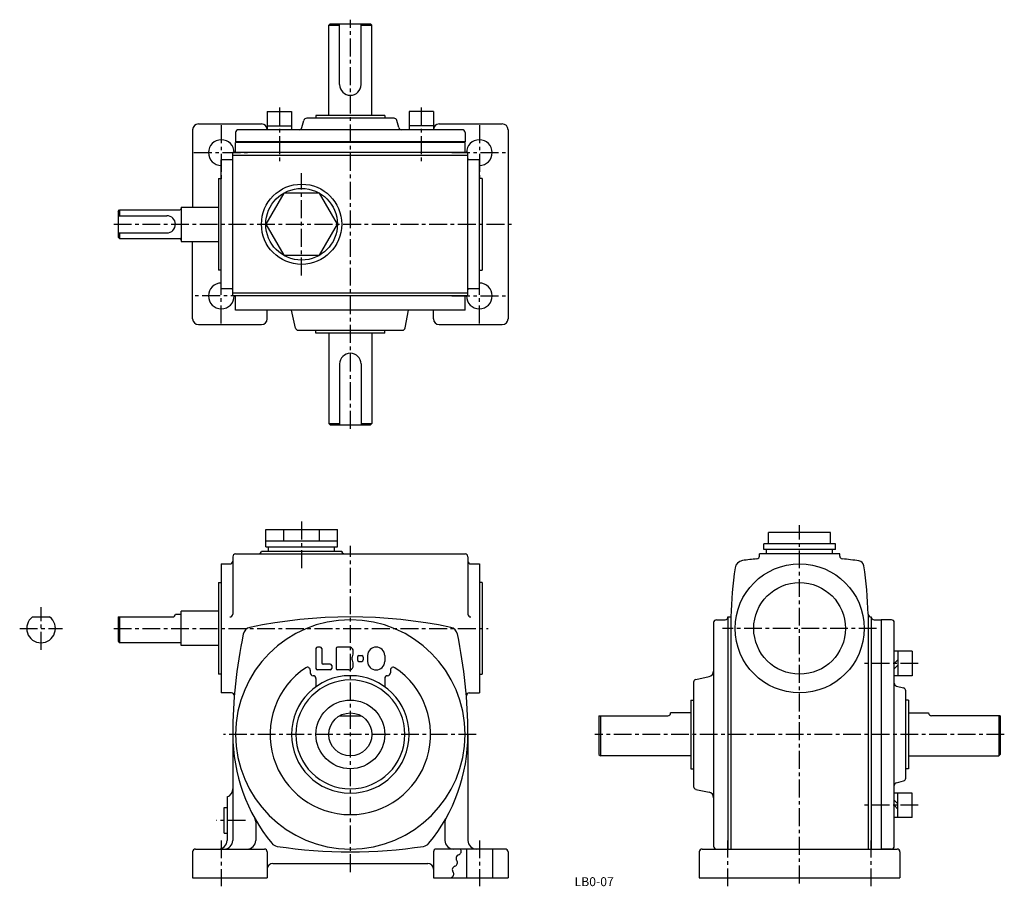
# Model space of a CAD drawing. Extents: x 34 to 377, y 13 to 315.
import ezdxf

# ---------------------------------------------------------------- set-up
doc = ezdxf.new("R2010")
doc.units = 0
doc.header["$LTSCALE"] = 20
doc.header["$MEASUREMENT"] = 0
doc.linetypes.add('CENTER', pattern=[2, 1.25, -0.25, 0.25, -0.25])
for name, color, linetype in [('2', 4, 'CONTINUOUS'), ('3', 2, 'CONTINUOUS'), ('4', 3, 'CONTINUOUS'), ('L-CENTER', 1, 'CENTER')]:
    doc.layers.add(name, color=color, linetype=linetype)
doc.styles.add('KANJI', font='TXT', dxfattribs={"bigfont": 'BIGFONT'})

msp = doc.modelspace()

# ---------------------------------------------------------------- linework, layer by layer
at = {"layer": '2'}
for p, q in [((338.8, 90.56), (340.1, 91.86)), ((338.8, 88.72), (340.1, 90.02)), ((338.8, 42.9), (340.1, 41.6)), ((338.8, 41.06), (340.1, 39.76))]:
    msp.add_line(p, q, dxfattribs=at)
at = {"layer": '4'}
for p, q in [((141.59, 313.35), (142.09, 313.85)), ((141.59, 281.85), (141.59, 313.35)), ((141.59, 313.35), (145.35, 313.35)), ((142.09, 313.85), (156.09, 313.85)), ((145.35, 292.59), (145.35, 313.85)), ((152.83, 292.59), (152.83, 313.85)), ((152.83, 313.35), (156.59, 313.35)), ((156.59, 313.35), (156.09, 313.85)), ((156.59, 281.85), (156.59, 313.35)), ((120.09, 283.15), (128.59, 283.15)), ((120.09, 283.15), (120.09, 276.85)), ((128.59, 283.15), (128.59, 276.85)), ((161.09, 281.85), (137.09, 281.85)), ((137.09, 281.85), (137.09, 280.85)), ((161.09, 281.85), (161.09, 280.85)), ((178.09, 283.15), (169.59, 283.15)), ((169.59, 283.15), (169.59, 276.85)), ((178.09, 283.15), (178.09, 276.85)), ((96.09, 278.85), (118.09, 278.85)), ((132.22, 277.59), (132.89, 280.11)), ((132.22, 277.59), (132.89, 280.11)), ((164.32, 280.85), (133.86, 280.85)), ((164.32, 280.85), (133.86, 280.85)), ((165.96, 277.59), (165.29, 280.11)), ((165.96, 277.59), (165.29, 280.11)), ((180.09, 278.85), (202.09, 278.85)), ((94.09, 276.85), (94.09, 249.85)), ((109.09, 275.85), (109.09, 272.65)), ((188.09, 276.85), (110.09, 276.85)), ((120.09, 278.15), (128.59, 278.15)), ((178.09, 278.15), (169.59, 278.15)), ((189.09, 275.85), (189.09, 272.65)), ((204.09, 276.85), (204.09, 210.85)), ((189.09, 272.65), (109.09, 272.65)), ((189.09, 272.35), (109.09, 272.35)), ((109.09, 268.85), (109.09, 272.35)), ((189.09, 268.85), (189.09, 272.35)), ((108.09, 218.85), (108.09, 268.85)), ((190.09, 268.85), (108.09, 268.85)), ((190.09, 218.85), (190.09, 268.85)), ((104.09, 221.35), (104.09, 266.35)), ((108.09, 266.35), (104.09, 266.35)), ((190.09, 267.85), (108.09, 267.85)), ((194.09, 266.35), (190.09, 266.35)), ((194.09, 221.35), (194.09, 266.35)), ((103.09, 259.85), (103.09, 227.85)), ((103.09, 259.85), (104.09, 259.85)), ((195.09, 259.85), (194.09, 259.85)), ((195.09, 259.85), (195.09, 227.85)), ((68.09, 248.35), (68.59, 248.85)), ((68.09, 248.35), (68.09, 239.35)), ((68.59, 248.85), (89.59, 248.85)), ((68.59, 248.85), (68.59, 246.85)), ((90.09, 249.85), (103.09, 249.85)), ((90.09, 249.85), (90.09, 237.85)), ((68.09, 246.85), (85.09, 246.85)), ((68.09, 240.85), (85.09, 240.85)), ((68.59, 240.85), (68.59, 238.85)), ((68.09, 239.35), (68.59, 238.85)), ((68.59, 238.85), (89.59, 238.85)), ((90.09, 237.85), (103.09, 237.85)), ((94.09, 210.85), (94.09, 237.85)), ((104.09, 227.85), (103.09, 227.85)), ((194.09, 227.85), (195.09, 227.85)), ((108.09, 221.35), (104.09, 221.35)), ((190.09, 219.85), (108.09, 219.85)), ((194.09, 221.35), (190.09, 221.35)), ((190.09, 218.85), (108.09, 218.85)), ((109.09, 213.85), (109.09, 218.85)), ((189.09, 213.85), (189.09, 218.85)), ((189.09, 213.85), (109.09, 213.85)), ((120.09, 210.85), (120.09, 213.85)), ((129.92, 207.64), (128.59, 213.85)), ((168.24, 207.67), (169.4, 213.85)), ((178.09, 210.85), (178.09, 213.85)), ((96.09, 208.85), (118.09, 208.85)), ((130.9, 206.85), (167.26, 206.85)), ((137.09, 205.85), (137.09, 206.85)), ((161.09, 205.85), (161.09, 206.85)), ((180.09, 208.85), (202.09, 208.85)), ((161.09, 205.85), (137.09, 205.85)), ((141.59, 205.85), (141.59, 174.35)), ((156.59, 205.85), (156.59, 174.35)), ((145.35, 195.11), (145.35, 173.85)), ((152.83, 195.11), (152.83, 173.85)), ((141.59, 174.35), (145.35, 174.35)), ((141.59, 174.35), (142.09, 173.85)), ((142.09, 173.85), (156.09, 173.85)), ((152.83, 174.35), (156.59, 174.35)), ((156.59, 174.35), (156.09, 173.85)), ((119.59, 137.31), (144.59, 137.31)), ((119.59, 131.31), (119.59, 137.31)), ((125.84, 133.31), (125.84, 137.31)), ((138.34, 133.31), (138.34, 137.31)), ((144.59, 131.31), (144.59, 137.31)), ((316.62, 136.31), (294.97, 136.31)), ((294.97, 132.31), (294.97, 136.31)), ((316.62, 132.31), (316.62, 136.31)), ((119.59, 133.31), (144.59, 133.31)), ((119.59, 131.31), (144.59, 131.31)), ((120.59, 129.81), (120.59, 131.31)), ((143.59, 129.81), (143.59, 131.31)), ((293.3, 130.31), (293.3, 132.31)), ((318.3, 132.31), (293.3, 132.31)), ((318.3, 130.31), (318.3, 132.31)), ((108.09, 127.81), (108.09, 107.81)), ((108.09, 127.81), (108.09, 126.31)), ((109.09, 128.81), (189.09, 128.81)), ((118.09, 129.81), (146.09, 129.81)), ((120.59, 129.81), (143.59, 129.81)), ((190.09, 127.81), (190.09, 107.81)), ((190.09, 127.81), (190.09, 126.31)), ((319.8, 128.81), (291.8, 128.81)), ((291.8, 128.06), (291.8, 128.81)), ((318.3, 130.31), (293.3, 130.31)), ((294.3, 128.81), (294.3, 130.31)), ((317.3, 128.81), (294.3, 128.81)), ((317.3, 128.81), (317.3, 130.31)), ((319.8, 128.06), (319.8, 128.81)), ((104.09, 125.31), (104.09, 80.31)), ((104.09, 125.31), (107.09, 125.31)), ((191.09, 125.31), (194.09, 125.31)), ((194.09, 125.31), (194.09, 80.31)), ((103.09, 118.81), (103.09, 86.81)), ((103.09, 118.81), (104.09, 118.81)), ((195.09, 118.81), (194.09, 118.81)), ((195.09, 118.81), (195.09, 86.81)), ((38.2, 106.81), (44.2, 106.81)), ((68.09, 106.81), (87.09, 106.81)), ((68.09, 106.81), (68.09, 98.31)), ((68.59, 106.81), (68.59, 97.81)), ((88.09, 107.81), (90.09, 107.81)), ((103.09, 108.81), (90.09, 108.81)), ((90.09, 96.81), (90.09, 108.81)), ((280.8, 106.81), (280.8, 25.81)), ((280.8, 106.81), (280.8, 106.81)), ((280.8, 106.81), (281.85, 106.81)), ((281.85, 106.81), (281.85, 25.81)), ((329.72, 107.77), (329.72, 25.81)), ((330.71, 106.81), (330.8, 106.81)), ((330.8, 106.81), (330.8, 25.81)), ((275.8, 104.81), (275.8, 26.81)), ((276.8, 105.81), (279.8, 105.81)), ((331.8, 105.81), (334.3, 105.81)), ((334.3, 105.81), (334.3, 25.81)), ((337.8, 105.81), (334.3, 105.81)), ((338.8, 26.81), (338.8, 104.81)), ((68.09, 98.31), (68.59, 97.81)), ((90.09, 97.81), (68.59, 97.81)), ((103.09, 96.81), (90.09, 96.81)), ((138.59, 96.31), (137.59, 96.31)), ((148.59, 96.31), (144.59, 96.31)), ((137.09, 95.81), (137.09, 88.81)), ((139.09, 95.81), (139.09, 90.81)), ((144.09, 95.81), (144.09, 88.81)), ((150.09, 93.81), (150.09, 94.81)), ((151.59, 92.81), (151.59, 91.81)), ((152.09, 93.31), (153.09, 93.31)), ((153.59, 92.81), (153.59, 91.81)), ((155.09, 93.31), (155.09, 91.31)), ((161.09, 93.31), (161.09, 91.31)), ((338.8, 85.83), (338.8, 95.07)), ((345.1, 94.81), (338.8, 94.81)), ((340.1, 94.81), (340.1, 86.31)), ((345.1, 94.81), (345.1, 86.31)), ((142.09, 90.31), (139.59, 90.31)), ((142.59, 89.81), (142.59, 88.81)), ((150.09, 89.81), (150.09, 90.81)), ((152.09, 91.31), (153.09, 91.31)), ((104.09, 86.81), (103.09, 86.81)), ((135.09, 88.26), (135.09, 87.31)), ((142.09, 88.31), (137.59, 88.31)), ((148.59, 88.31), (144.59, 88.31)), ((163.09, 88.26), (163.09, 87.31)), ((194.09, 86.81), (195.09, 86.81)), ((269.59, 84.98), (274.22, 85.97)), ((345.1, 86.31), (338.8, 86.31)), ((137.09, 85.31), (137.09, 82.46)), ((161.09, 85.31), (161.09, 82.46)), ((268.8, 84), (268.8, 47.64)), ((339.54, 82.68), (342.06, 82.01)), ((339.54, 82.68), (342.06, 82.01)), ((107.63, 80.31), (104.09, 80.31)), ((190.56, 80.31), (194.09, 80.31)), ((342.8, 50.57), (342.8, 81.04)), ((342.8, 50.57), (342.8, 81.04)), ((267.8, 77.81), (267.8, 53.81)), ((267.8, 77.81), (268.8, 77.81)), ((343.8, 77.81), (342.8, 77.81)), ((343.8, 77.81), (343.8, 53.81)), ((145.35, 72.31), (152.83, 72.31)), ((235.8, 72.31), (235.8, 58.81)), ((235.8, 72.31), (259.8, 72.31)), ((236.3, 72.31), (236.3, 58.31)), ((267.8, 73.31), (260.8, 73.31)), ((343.8, 73.31), (350.8, 73.31)), ((375.8, 72.31), (351.8, 72.31)), ((375.3, 72.31), (375.3, 58.31)), ((375.8, 72.31), (375.8, 58.81)), ((108.09, 65.81), (108.09, 28.81)), ((190.09, 65.81), (190.09, 28.81)), ((235.8, 58.81), (236.3, 58.31)), ((375.8, 58.81), (375.3, 58.31)), ((267.8, 58.31), (236.3, 58.31)), ((343.8, 58.31), (375.3, 58.31)), ((267.8, 53.81), (268.8, 53.81)), ((343.8, 53.81), (342.8, 53.81)), ((339.54, 48.93), (342.06, 49.61)), ((339.54, 48.93), (342.06, 49.61)), ((269.59, 46.64), (274.22, 45.65)), ((345.1, 45.31), (338.8, 45.31)), ((340.1, 36.81), (340.1, 45.31)), ((345.1, 36.81), (345.1, 45.31)), ((106.09, 43.98), (106.09, 28.81)), ((105.09, 31.31), (105.09, 40.31)), ((105.09, 40.31), (106.09, 40.31)), ((116.09, 35.34), (116.09, 28.81)), ((182.09, 35.34), (182.09, 28.81)), ((345.1, 36.81), (338.8, 36.81)), ((105.09, 31.31), (106.09, 31.31)), ((94.09, 24.81), (94.09, 15.81)), ((95.09, 25.81), (119.09, 25.81)), ((120.09, 24.81), (120.09, 15.81)), ((178.09, 24.81), (178.09, 15.81)), ((203.09, 25.81), (179.09, 25.81)), ((189.62, 25.77), (189.62, 15.77)), ((198.62, 25.77), (198.62, 15.77)), ((204.09, 24.81), (204.09, 15.81)), ((270.8, 24.81), (270.8, 15.81)), ((271.8, 25.81), (339.8, 25.81)), ((337.8, 25.81), (334.6, 25.81)), ((340.8, 24.81), (340.8, 15.81)), ((122.09, 20.81), (176.09, 20.81)), ((94.09, 15.81), (120.09, 15.81)), ((178.09, 15.81), (204.09, 15.81)), ((270.8, 15.81), (340.8, 15.81))]:
    msp.add_line(p, q, dxfattribs=at)
msp.add_lwpolyline([(144.59, 243.85), (138.34, 254.68), (125.84, 254.68), (119.59, 243.85), (125.84, 233.03), (138.34, 233.03)], close=True, dxfattribs=at)
for centre, radius in [((132.09, 243.85), 14), ((132.09, 243.85), 12.5), ((305.8, 102.81), 22.5), ((305.8, 102.81), 16), ((149.09, 65.81), 12), ((149.09, 65.81), 7.5)]:
    msp.add_circle(centre, radius, dxfattribs=at)
for centre, radius, start, end in [((149.09, 292.59), 3.74, 180, 0), ((96.09, 276.85), 2, 90, 180), ((118.09, 276.85), 2, 0, 90), ((133.86, 279.85), 1, 90, 165), ((133.86, 279.85), 1, 90, 165), ((164.32, 279.85), 1, 15, 90), ((164.32, 279.85), 1, 15, 90), ((180.09, 276.85), 2, 90, 180), ((202.09, 276.85), 2, 0, 90), ((110.09, 275.85), 1, 90, 180), ((131.25, 277.85), 1, 270, 345), ((131.25, 277.85), 1, 270, 345), ((166.93, 277.85), 1, 195, 270), ((166.93, 277.85), 1, 195, 270), ((188.09, 275.85), 1, 0, 90), ((104.09, 268.85), 4.5, 0, 270), ((194.09, 268.85), 4.5, 270, 180), ((104.09, 268.85), 4.5, 326.251, 332.734), ((194.09, 268.85), 4.5, 207.266, 213.749), ((89.59, 249.35), 0.5, 270, 0), ((85.09, 243.85), 3, 270, 90), ((89.59, 238.35), 0.5, 0, 90), ((104.09, 218.85), 4.5, 90, 0), ((194.09, 218.85), 4.5, 180, 90), ((104.09, 218.85), 4.5, 27.266, 33.749), ((194.09, 218.85), 4.5, 146.251, 152.734), ((96.09, 210.85), 2, 180, 270), ((118.09, 210.85), 2, 270, 0), ((180.09, 210.85), 2, 180, 270), ((202.09, 210.85), 2, 270, 0), ((130.9, 207.85), 1, 192.0948, 270), ((167.26, 207.85), 1, 270, 349.3803), ((149.09, 195.11), 3.74, 0, 180), ((109.09, 127.81), 1, 90, 180), ((117.09, 129.81), 1, 270, 0), ((147.09, 129.81), 1, 180, 270), ((189.09, 127.81), 1, 0, 90), ((290.8, 128.06), 1, 275.701, 0), ((320.8, 128.06), 1, 180, 264.299), ((107.09, 126.31), 1, 270, 0), ((191.09, 126.31), 1, 180, 270), ((431.8, 102.81), 150, 171.9065, 178.4719), ((286.26, 123.5), 3, 97.637, 171.9065), ((305.8, -22.19), 150, 95.701, 97.637), ((305.8, -22.19), 150, 82.0704, 84.299), ((326.22, 124.39), 2, 8.3861, 82.0704), ((179.8, 102.81), 150, 1.8976, 8.3861), ((41.2, 102.81), 5, 126.8699, 53.1301), ((87.09, 107.81), 1, 270, 0), ((107.09, 107.81), 1, 270, 0), ((149.09, -63.19), 170, 78.1073, 101.8927), ((191.09, 107.81), 1, 180, 270), ((279.8, 106.81), 1, 270, 0), ((330.71, 107.81), 1, 181.8976, 270), ((331.8, 106.81), 1, 180, 270), ((149.09, 65.81), 40, 90, 270), ((114.68, 100.22), 3, 101.8927, 168.1073), ((149.09, 65.81), 40, 270, 90), ((183.51, 100.22), 3, 11.8927, 78.1073), ((276.8, 104.81), 1, 90, 180), ((337.8, 104.81), 1, 0, 90), ((278.09, 65.81), 170, 168.0954, 180), ((20.09, 65.81), 170, 0, 11.9046), ((137.59, 95.81), 0.5, 90, 180), ((138.59, 95.81), 0.5, 0, 90), ((144.59, 95.81), 0.5, 90, 180), ((148.59, 94.81), 1.5, 70.5288, 90), ((148.59, 94.81), 1.5, 0, 70.5288), ((158.09, 93.31), 3, 0, 180), ((150.59, 92.31), 1, 143.1301, 216.8699), ((148.59, 93.81), 1.5, 323.1301, 0), ((152.09, 92.81), 0.5, 90, 180), ((153.09, 92.81), 0.5, 0, 90), ((139.59, 90.81), 0.5, 180, 270), ((142.09, 89.81), 0.5, 0, 90), ((148.59, 89.81), 1.5, 289.4712, 0), ((148.59, 90.81), 1.5, 0, 36.8699), ((152.09, 91.81), 0.5, 180, 270), ((153.09, 91.81), 0.5, 270, 0), ((158.09, 91.31), 3, 180, 359.4444), ((149.09, 65.81), 28, 123.749, 270), ((149.09, 65.81), 20.5, 90, 270), ((134.09, 88.26), 1, 0, 123.749), ((136.09, 87.31), 1, 180, 270), ((136.09, 85.31), 1, 0, 90), ((137.59, 88.81), 0.5, 180, 270), ((142.09, 88.81), 0.5, 270, 0), ((144.59, 88.81), 0.5, 180, 270), ((148.59, 89.81), 1.5, 270, 289.4712), ((149.09, 65.81), 28, 270, 56.251), ((149.09, 65.81), 20.5, 270, 90), ((162.09, 85.31), 1, 90, 180), ((162.09, 87.31), 1, 270, 0), ((164.09, 88.26), 1, 56.251, 180), ((273.8, 87.92), 2, 282.0948, 0), ((149.09, 65.81), 19, 90, 270), ((149.09, 65.81), 19, 270, 90), ((269.8, 84), 1, 102.0948, 180), ((339.8, 83.65), 1, 180, 255), ((339.8, 83.65), 1, 180, 255), ((107.63, 79.31), 1, 355.4719, 90), ((190.56, 79.31), 1, 90, 184.5281), ((341.8, 81.04), 1, 0, 75), ((341.8, 81.04), 1, 0, 75), ((259.8, 73.31), 1, 270, 0), ((351.8, 73.31), 1, 180, 270), ((168.09, 65.81), 60, 180, 219.2984), ((130.09, 65.81), 60, 320.7016, 0), ((339.8, 47.97), 1, 105, 180), ((339.8, 47.97), 1, 105, 180), ((341.8, 50.57), 1, 285, 0), ((105.09, 46.81), 3, 289.4712, 0), ((269.8, 47.64), 1, 180, 259.3803), ((273.8, 43.69), 2, 0, 77.9052), ((114.09, 35.34), 2, 0, 29.4287), ((184.09, 35.34), 2, 150.5713, 180), ((103.09, 28.81), 3, 270, 0), ((105.09, 28.81), 3, 270, 0), ((113.09, 28.81), 3, 270, 0), ((123.98, 29.71), 3, 219.2984, 261.3523), ((174.2, 29.71), 3, 278.6477, 320.7016), ((185.09, 28.81), 3, 180, 270), ((193.09, 28.81), 3, 180, 270), ((95.09, 24.81), 1, 90, 180), ((119.09, 24.81), 1, 0, 90), ((149.09, 194.81), 170, 261.3523, 278.6477), ((179.09, 24.81), 1, 90, 180), ((186.48, 25.03), 1.28, 286.9237, 37.0126), ((186.48, 25.03), 1.28, 286.9237, 37.0126), ((203.09, 24.81), 1, 0, 90), ((271.8, 24.81), 1, 90, 180), ((276.8, 26.81), 1, 180, 270), ((337.8, 26.81), 1, 270, 0), ((337.8, 26.81), 1, 270, 0), ((339.8, 24.81), 1, 0, 90), ((122.09, 18.81), 2, 90, 180), ((176.09, 18.81), 2, 0, 90), ((185.18, 21.03), 1.28, 286.9237, 37.0126), ((185.18, 21.03), 1.28, 286.9237, 37.0126), ((187.23, 22.58), 1.28, 106.9238, 217.0126), ((187.23, 22.58), 1.28, 106.9238, 217.0126), ((183.88, 17.03), 1.28, 286.9237, 37.0126), ((183.88, 17.03), 1.28, 286.9237, 37.0126), ((185.93, 18.58), 1.28, 106.9238, 217.0126), ((185.93, 18.58), 1.28, 106.9238, 217.0126)]:
    msp.add_arc(centre, radius, start, end, dxfattribs=at)
at = {"layer": 'L-CENTER', "ltscale": 0.25}
for p, q in [((149.09, 172.45), (149.09, 315.25)), ((124.34, 284.62), (124.34, 265.82)), ((173.84, 284.62), (173.84, 265.82)), ((104.09, 278.43), (104.09, 259.27)), ((194.09, 278.43), (194.09, 259.27)), ((94.51, 268.85), (113.67, 268.85)), ((184.51, 268.85), (203.67, 268.85)), ((132.09, 225.97), (132.09, 261.73)), ((66.56, 243.85), (206.21, 243.85)), ((104.09, 209.27), (104.09, 228.43)), ((194.09, 209.27), (194.09, 228.43)), ((113.67, 218.85), (94.51, 218.85)), ((184.51, 218.85), (203.67, 218.85)), ((132.09, 140.1), (132.09, 123.8)), ((305.8, 13.79), (305.8, 138.88)), ((149.09, 17.73), (149.09, 131.68)), ((41.2, 95.36), (41.2, 110.25)), ((33.76, 102.81), (48.65, 102.81)), ((66.56, 102.81), (197.2, 102.81)), ((332.66, 102.81), (278.94, 102.81)), ((347.2, 90.56), (327.77, 90.56)), ((193.03, 65.81), (104.9, 65.81)), ((377.2, 65.81), (234.4, 65.81)), ((347.2, 41.06), (327.77, 41.06)), ((112.5, 35.81), (102.43, 35.81)), ((104.09, 28.81), (104.09, 12.81)), ((194.09, 28.81), (194.09, 12.81)), ((280.8, 12.81), (280.8, 28.81)), ((330.8, 12.81), (330.8, 28.81))]:
    msp.add_line(p, q, dxfattribs=at)

# ---------------------------------------------------------------- texts
at = {"layer": '3', "style": 'KANJI'}
msp.add_text('LB0-07', height=3.123, dxfattribs=at).set_placement((227.29, 12.85))

doc.saveas('drawing.dxf')
